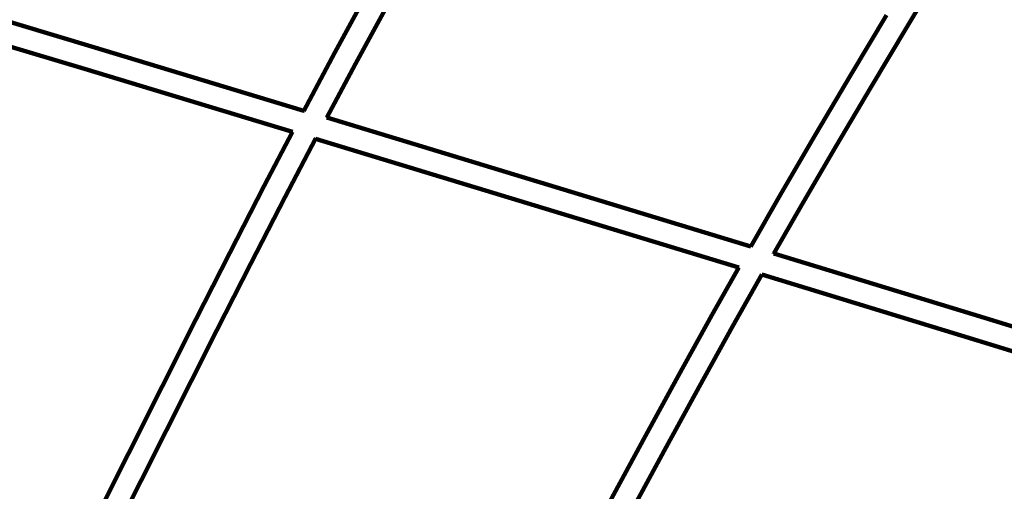
# Model space of a CAD drawing. Units: millimetres. Extents: x -7158 to 7087, y -4973 to 5652.
# Drawn here: x -541 to 129, y 253 to 573 of the extents above; entities that cross this region are included whole.
import ezdxf
from ezdxf.lldxf.tags import DXFTag

# ---------------------------------------------------------------- set-up
doc = ezdxf.new("R2010")
doc.units = ezdxf.units.MM
doc.header["$MEASUREMENT"] = 0
doc.layers.add('layer 1', color=7, linetype='Continuous')
tags = doc.linetypes.add('New Line1', pattern=[1.5, 1, -0.5]).pattern_tags.tags
tags[6:7] = [DXFTag(74, 4), DXFTag(75, 0), DXFTag(340, '0'), DXFTag(46, 1.0), DXFTag(50, 0.0), DXFTag(44, 0.0), DXFTag(45, 0.0)]
tags[4:5] = [DXFTag(74, 4), DXFTag(75, 0), DXFTag(340, '0'), DXFTag(46, 1.0), DXFTag(50, 0.0), DXFTag(44, 0.0), DXFTag(45, 0.0)]

# ---------------------------------------------------------------- blocks, each defined once
blk = doc.blocks.new('ИК 0158Т-4')
at = {"layer": 'layer 1', "color": 18, "linetype": 'New Line1', "lineweight": 100, "true_color": 0x000000}
blk.add_open_spline([(-4077.0873, -3975.4569), (-4077.0873, -3975.4569), (-4173.586, -4048.639), (-4173.586, -4048.639), (-4173.586, -4048.639), (-4611.9649, -4381.0942), (-5240.4058, -4295.2813), (-5573.6055, -3857.468), (-5573.6055, -3857.468), (-5573.6055, -3857.468), (-6066.7975, -3209.4302), (-6066.7975, -3209.4302), (-6066.7975, -3209.4302), (-6182.7241, -3057.1066), (-6245.5823, -2898.6171), (-6265.572, -2708.2441), (-6265.572, -2708.2441), (-6265.572, -2708.2441), (-6323.1502, -2159.8965), (-6323.1502, -2159.8965), (-6323.1502, -2159.8965), (-6325.517, -2137.3561), (-6328.1546, -2118.2158), (-6331.9724, -2095.8754), (-6331.9724, -2095.8754), (-6331.9724, -2095.8754), (-6500.8287, -1107.7877), (-6500.8287, -1107.7877), (-6500.8287, -1107.7877), (-6500.8287, -1107.7877), (-6553.2652, -1085.2309), (-6553.2652, -1085.2309), (-6553.2652, -1085.2309), (-6928.3668, -923.8721), (-7158.1029, -574.9551), (-7158.1029, -166.6196), (-7158.1029, -166.6196), (-7158.1029, -166.6196), (-7158.1029, 622.4833), (-7158.1029, 622.4833), (-7158.1029, 622.4833), (-7158.1029, 993.6513), (-6971.7649, 1312.2077), (-6648.2375, 1494.13), (-6648.2375, 1494.13), (-6648.2375, 1494.13), (-5094.1933, 2367.9828), (-5094.1933, 2367.9828), (-5094.1933, 2367.9828), (-4858.2463, 2500.6579), (-4598.191, 2513.3889), (-4350.413, 2404.3947), (-4350.413, 2404.3947), (-4151.9562, 2317.0963), (-3040.3896, 1013.3666), (-2462.9127, 2459.0646), (-2462.9127, 2459.0646), (-2260.4639, 2965.8898), (-2128.1588, 3374.5489), (-1971.8316, 3898.4289), (-1971.8316, 3898.4289), (-1898.791, 4143.2007), (-1755.699, 4329.7827), (-1538.2417, 4463.7995), (-1538.2417, 4463.7995), (-1538.2417, 4463.7995), (-972.9661, 4812.1734), (-972.9661, 4812.1734), (-972.9661, 4812.1734), (-865.0316, 4878.6924), (-762.3673, 4918.6915), (-637.8806, 4942.7264), (-637.8806, 4942.7264), (1396.2191, 5335.4543), (1791.4855, 5652.062), (3764.2988, 4619.2982), (3764.2988, 4619.2982), (3764.2988, 4619.2982), (4097.1529, 4817.2023), (4097.1529, 4817.2023), (4097.1529, 4817.2023), (4362.1406, 4974.7553), (4653.9919, 5003.0964), (4944.3421, 4899.4712), (4944.3421, 4899.4712), (5234.6924, 4795.846), (5442.6504, 4589.1243), (5548.005, 4299.3971), (5548.005, 4299.3971), (5548.005, 4299.3971), (6940.8285, 469.1068), (6940.8285, 469.1068), (6940.8285, 469.1068), (7087.0077, 67.1114), (6972.2402, -362.2545), (6644.9835, -637.7026), (6644.9835, -637.7026), (6644.9835, -637.7026), (5995.6304, -1184.2555), (5995.6304, -1184.2555), (5995.6304, -1184.2555), (5881.3104, -1280.4773), (5765.6528, -1341.6595), (5621.7821, -1382.0192), (5621.7821, -1382.0192), (5621.7821, -1382.0192), (4556.1569, -1680.9563), (4556.1569, -1680.9563), (4556.1569, -1680.9563), (4540.8544, -1685.2491), (4527.8995, -1689.2021), (4512.8072, -1694.1839), (4512.8072, -1694.1839), (4512.8072, -1694.1839), (3218.4823, -2121.4216), (3218.4823, -2121.4216), (3218.4823, -2121.4216), (2958.5566, -2207.2193), (2697.1223, -2188.6435), (2463.2094, -2070.3404), (2463.2094, -2070.3404), (2370.5393, -2023.4716), (2273.6167, -2017.0631), (2175.5881, -2051.3389), (2175.5881, -2051.3389), (2077.5602, -2085.6146), (2005.7452, -2151.0116), (1962.4687, -2245.412), (1962.4687, -2245.412), (1940.0715, -2294.2678), (1913.3576, -2341.0718), (1880.8126, -2389.1048), (1880.8126, -2389.1048), (1880.8126, -2389.1048), (1373.5347, -3137.7944), (1373.5347, -3137.7944), (1373.5347, -3137.7944), (1345.6362, -3178.9697), (1319.3609, -3212.3795), (1285.9216, -3249.1972), (1285.9216, -3249.1972), (1285.9216, -3249.1972), (238.5754, -4402.3582), (238.5754, -4402.3582), (238.5754, -4402.3582), (62.8375, -4595.8511), (-153.431, -4703.1941), (-413.8072, -4726.1625), (-413.8072, -4726.1625), (-413.8072, -4726.1625), (-2824.9909, -4938.8585), (-2824.9909, -4938.8585), (-2824.9909, -4938.8585), (-3206.5502, -4972.5167), (-3551.1889, -4802.5284), (-3756.7174, -4479.2972), (-3756.7174, -4479.2972), (-3756.7174, -4479.2972), (-4077.0873, -3975.4569), (-4077.0873, -3975.4569)], degree=3, knots=[0, 0, 0, 0, 0.02439024, 0.02439024, 0.02439024, 0.02439025, 0.04878049, 0.04878049, 0.04878049, 0.0487805, 0.07317073, 0.07317073, 0.07317073, 0.07317074, 0.09756098, 0.09756098, 0.09756098, 0.09756099, 0.12195122, 0.12195122, 0.12195122, 0.12195123, 0.14634146, 0.14634146, 0.14634146, 0.14634147, 0.17073171, 0.17073171, 0.17073171, 0.17073172, 0.19512195, 0.19512195, 0.19512195, 0.19512196, 0.2195122, 0.2195122, 0.2195122, 0.21951221, 0.24390244, 0.24390244, 0.24390244, 0.24390245, 0.26829268, 0.26829268, 0.26829268, 0.26829269, 0.29268293, 0.29268293, 0.29268293, 0.29268294, 0.31707317, 0.31707317, 0.31707317, 0.31707318, 0.34146341, 0.34146341, 0.34146341, 0.34146342, 0.36585366, 0.36585366, 0.36585366, 0.36585367, 0.3902439, 0.3902439, 0.3902439, 0.39024391, 0.41463415, 0.41463415, 0.41463415, 0.41463416, 0.43902439, 0.43902439, 0.43902439, 0.4390244, 0.46341463, 0.46341463, 0.46341463, 0.46341464, 0.48780488, 0.48780488, 0.48780488, 0.48780489, 0.51219512, 0.51219512, 0.51219512, 0.51219513, 0.53658537, 0.53658537, 0.53658537, 0.53658538, 0.56097561, 0.56097561, 0.56097561, 0.56097562, 0.58536585, 0.58536585, 0.58536585, 0.58536586, 0.6097561, 0.6097561, 0.6097561, 0.60975611, 0.63414634, 0.63414634, 0.63414634, 0.63414635, 0.65853659, 0.65853659, 0.65853659, 0.6585366, 0.68292683, 0.68292683, 0.68292683, 0.68292684, 0.70731707, 0.70731707, 0.70731707, 0.70731708, 0.73170732, 0.73170732, 0.73170732, 0.73170733, 0.75609756, 0.75609756, 0.75609756, 0.75609757, 0.7804878, 0.7804878, 0.7804878, 0.78048781, 0.80487805, 0.80487805, 0.80487805, 0.80487806, 0.82926829, 0.82926829, 0.82926829, 0.8292683, 0.85365854, 0.85365854, 0.85365854, 0.85365855, 0.87804878, 0.87804878, 0.87804878, 0.87804879, 0.90243902, 0.90243902, 0.90243902, 0.90243903, 0.92682927, 0.92682927, 0.92682927, 0.92682928, 0.95121951, 0.95121951, 0.95121951, 0.95121952, 1, 1, 1, 1], dxfattribs=at)
at = {"layer": 'layer 1', "color": 18, "lineweight": 100, "true_color": 0x000000}
for points in [[(-1303.8913, 348.4198), (-1303.8913, 348.4198), (-513.6103, 2358.8128), (-513.6103, 2358.8128)], [(62.7162, 568.4088), (62.7162, 568.4088), (87.0416, 608.8553), (87.0416, 608.8553)], [(-302.0211, 596.1606), (-302.0211, 596.1606), (-326.5073, 551.0621), (-326.5073, 551.0621)], [(-312.4241, 543.4728), (-312.4241, 543.4728), (-287.9825, 588.4893), (-287.9825, 588.4893)], [(-492.0915, 555.2649), (-492.0915, 555.2649), (-566.9418, 577.5783), (-566.9418, 577.5783)], [(48.9915, 576.6327), (48.9915, 576.6327), (24.7727, 536.0529), (24.7727, 536.0529)], [(38.5292, 527.8822), (38.5292, 527.8822), (62.7162, 568.4088), (62.7162, 568.4088)], [(-571.6065, 562.2814), (-571.6065, 562.2814), (-496.8134, 539.9851), (-496.8134, 539.9851)], [(-347.6227, 511.6259), (-347.6227, 511.6259), (-492.0915, 555.2649), (-492.0915, 555.2649)], [(-326.5073, 551.0621), (-326.5073, 551.0621), (-347.6227, 511.6259), (-347.6227, 511.6259)], [(-332.0042, 506.9041), (-332.0042, 506.9041), (-312.4241, 543.4728), (-312.4241, 543.4728)], [(-496.8134, 539.9851), (-496.8134, 539.9851), (-355.2441, 497.2334), (-355.2441, 497.2334)], [(24.7727, 536.0529), (24.7727, 536.0529), (0.7305, 495.3753), (0.7305, 495.3753)], [(14.5257, 487.2702), (14.5257, 487.2702), (38.5292, 527.8822), (38.5292, 527.8822)], [(-347.3174, 511.5342), (-347.3174, 511.5342), (-347.6227, 511.6259), (-347.6227, 511.6259)], [(-332.1471, 506.6685), (-332.1471, 506.6685), (-332.0042, 506.9041), (-332.0042, 506.9041)], [(-43.4591, 419.2336), (-43.4591, 419.2336), (-332.0042, 506.9041), (-332.0042, 506.9041)], [(-355.2441, 497.2334), (-355.2441, 497.2334), (-374.5631, 460.4749), (-374.5631, 460.4749)], [(-355.2441, 497.2334), (-355.2441, 497.2334), (-355.0643, 497.184), (-355.0643, 497.184)], [(-360.3645, 453.1035), (-360.3645, 453.1035), (-339.652, 492.5132), (-339.652, 492.5132)], [(-339.652, 492.5132), (-339.652, 492.5132), (-339.5339, 492.7379), (-339.5339, 492.7379)], [(-339.652, 492.5132), (-339.652, 492.5132), (-51.5731, 404.9899), (-51.5731, 404.9899)], [(0.7305, 495.3753), (0.7305, 495.3753), (-23.0897, 454.5952), (-23.0897, 454.5952)], [(-9.2491, 446.5679), (-9.2491, 446.5679), (14.5257, 487.2702), (14.5257, 487.2702)], [(-374.5631, 460.4749), (-374.5631, 460.4749), (-397.9923, 415.0468), (-397.9923, 415.0468)], [(-383.742, 407.7753), (-383.742, 407.7753), (-360.3645, 453.1035), (-360.3645, 453.1035)], [(-23.0897, 454.5952), (-23.0897, 454.5952), (-43.4591, 419.2336), (-43.4591, 419.2336)], [(-27.7477, 414.4541), (-27.7477, 414.4541), (-9.2491, 446.5679), (-9.2491, 446.5679)], [(-43.222, 419.1618), (-43.222, 419.1618), (-43.4591, 419.2336), (-43.4591, 419.2336)], [(-397.9923, 415.0468), (-397.9923, 415.0468), (-421.1194, 369.5761), (-421.1194, 369.5761)], [(-27.7925, 414.4677), (-27.7925, 414.4677), (-27.959, 414.5185), (-27.959, 414.5185)], [(-27.84, 414.2938), (-27.84, 414.2938), (-27.7477, 414.4541), (-27.7477, 414.4541)], [(115.5627, 370.7381), (115.5627, 370.7381), (-27.7477, 414.4541), (-27.7477, 414.4541)], [(-406.8341, 362.3734), (-406.8341, 362.3734), (-383.742, 407.7753), (-383.742, 407.7753)], [(-51.5731, 404.9899), (-51.5731, 404.9899), (-69.8323, 372.7079), (-69.8323, 372.7079)], [(-51.5731, 404.9899), (-51.5731, 404.9899), (-51.3686, 404.9278), (-51.3686, 404.9278)], [(-55.8744, 364.8861), (-55.8744, 364.8861), (-35.8904, 400.2177), (-35.8904, 400.2177)], [(-35.8904, 400.2177), (-35.8904, 400.2177), (-35.793, 400.3734), (-35.793, 400.3734)], [(-35.8904, 400.2177), (-35.8904, 400.2177), (110.8021, 355.47), (110.8021, 355.47)], [(-421.1194, 369.5761), (-421.1194, 369.5761), (-489.7919, 233.1276), (-489.7919, 233.1276)], [(-69.8323, 372.7079), (-69.8323, 372.7079), (-92.6326, 331.6622), (-92.6326, 331.6622)], [(192.2702, 347.2088), (192.2702, 347.2088), (115.5627, 370.7381), (115.5627, 370.7381)], [(-406.8341, 362.3734), (-406.8341, 362.3734), (-475.4985, 225.941), (-475.4985, 225.941)], [(-78.6236, 323.9324), (-78.6236, 323.9324), (-55.8744, 364.8861), (-55.8744, 364.8861)], [(110.8021, 355.47), (110.8021, 355.47), (187.4928, 331.9459), (187.4928, 331.9459)], [(-92.6326, 331.6622), (-92.6326, 331.6622), (-115.1468, 290.5883), (-115.1468, 290.5883)], [(-101.1027, 282.9225), (-101.1027, 282.9225), (-78.6236, 323.9324), (-78.6236, 323.9324)], [(-115.1468, 290.5883), (-115.1468, 290.5883), (-182.0148, 167.3604), (-182.0148, 167.3604)], [(-101.1027, 282.9225), (-101.1027, 282.9225), (-167.9629, 159.709), (-167.9629, 159.709)]]:
    blk.add_open_spline(points, degree=3, dxfattribs=at)

msp = doc.modelspace()

# ---------------------------------------------------------------- block references
msp.add_blockref('ИК 0158Т-4', (0, 0))

doc.saveas('drawing.dxf')
